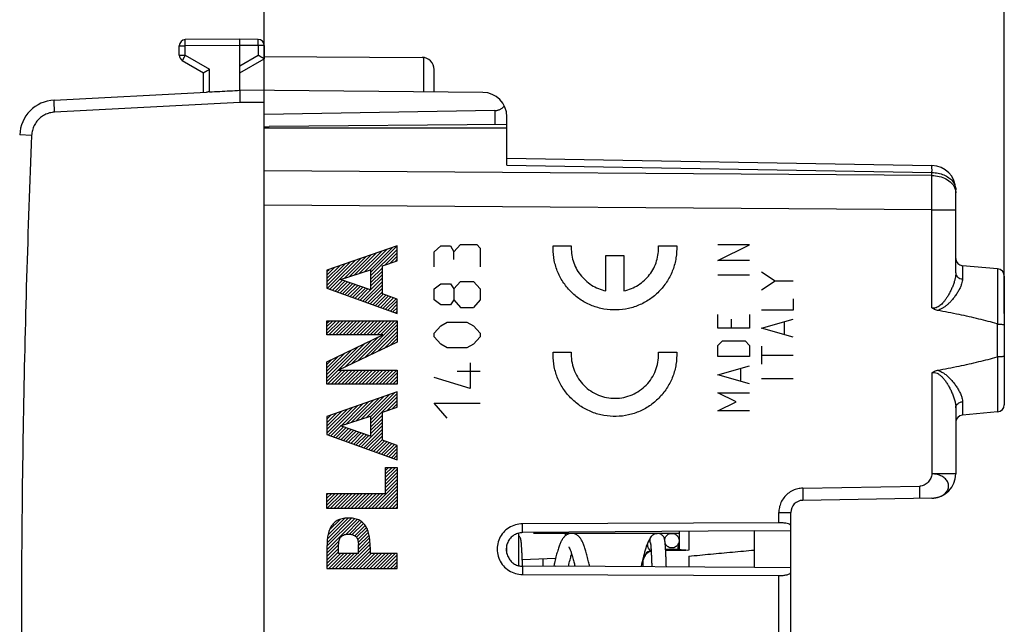
# Model space of a CAD drawing. Extents: x -92 to 19, y -27 to 54.
# Drawn here: x -68 to -27, y -2 to 23 of the extents above; entities that cross this region are included whole.
import ezdxf

# ---------------------------------------------------------------- set-up
doc = ezdxf.new("R2010")
doc.units = 0
doc.header["$LTSCALE"] = 16.335
doc.layers.get('0').update_dxf_attribs({"linetype": 'CONTINUOUS'})
doc.styles.get("Standard").update_dxf_attribs({"font": 'txt', "width": 0.8})
doc.dimstyles.new('DIMSTYLE_1', dxfattribs={"dimtxt": 3, "dimasz": 3, "dimexe": 0.18, "dimexo": 0.0625, "dimgap": 0.09, "dimtad": 1, "dimtxsty": 'STANDARD', "dimcen": 0.09, "dimazin": 3, "dimtfac": 1, "dimtofl": 0, "dimtmove": 0, "dimatfit": 3, "dimtolj": 1})

# ---------------------------------------------------------------- blocks, each defined once
blk = doc.blocks.new('*D2')
at = {"color": 7, "linetype": 'CONTINUOUS'}
for p, q in [((-57.838, 19.592), (-57.838, 31.201)), ((-27.338, 10.404), (-27.338, 31.201)), ((-57.838, 29.701), (-42.588, 29.701)), ((-27.338, 29.701), (-42.588, 29.701))]:
    blk.add_line(p, q, dxfattribs=at)
for points in [[(-54.838, 30.651), (-57.838, 29.701), (-54.838, 28.751)], [(-30.338, 28.751), (-27.338, 29.701), (-30.338, 30.651)]]:
    blk.add_solid(points, dxfattribs=at)
at = {"color": 7, "linetype": 'CONTINUOUS', "width": 0.696429}
blk.add_text('30,5', height=3, dxfattribs=at).set_placement((-45.781, 30.451))
blk = doc.blocks.new('*D3')
at = {"color": 7, "linetype": 'CONTINUOUS'}
for p, q in [((-68.738, 3.601), (-68.738, 41.201)), ((-27.338, 10.436), (-27.338, 41.201)), ((-68.738, 39.701), (-48.038, 39.701)), ((-27.338, 39.701), (-48.038, 39.701))]:
    blk.add_line(p, q, dxfattribs=at)
for points in [[(-65.738, 40.651), (-68.738, 39.701), (-65.738, 38.751)], [(-30.338, 38.751), (-27.338, 39.701), (-30.338, 40.651)]]:
    blk.add_solid(points, dxfattribs=at)
at = {"color": 7, "linetype": 'CONTINUOUS', "width": 0.678571}
blk.add_text('41,4', height=3, dxfattribs=at).set_placement((-54.545, 40.451))
blk = doc.blocks.new('*D4')
at = {"color": 7, "linetype": 'CONTINUOUS'}
for p, q in [((-92.338, 2.827), (-92.338, 51.201)), ((-27.338, 11.626), (-27.338, 51.201)), ((-92.338, 49.701), (-59.838, 49.701)), ((-27.338, 49.701), (-59.838, 49.701))]:
    blk.add_line(p, q, dxfattribs=at)
for points in [[(-89.338, 50.651), (-92.338, 49.701), (-89.338, 48.751)], [(-30.338, 48.751), (-27.338, 49.701), (-30.338, 50.651)]]:
    blk.add_solid(points, dxfattribs=at)
at = {"color": 7, "linetype": 'CONTINUOUS', "width": 0.75}
blk.add_text('65', height=3, dxfattribs=at).set_placement((-62.6, 50.451))

msp = doc.modelspace()

# ---------------------------------------------------------------- linework, layer by layer
at = {"color": 7, "linetype": 'CONTINUOUS'}
for p, q in [((-58.838, 21.701), (-61.089, 21.688)), ((-58.086, 21.697), (-58.838, 21.701)), ((-61.338, 21.045), (-61.338, 21.438)), ((-58.838, 19.601), (-58.838, 21.451)), ((-57.838, 21.447), (-57.838, 20.901)), ((-61.213, 20.829), (-60.338, 20.324)), ((-58.838, 20.324), (-57.838, 20.901)), ((-57.838, 20.995), (-51.335, 20.957)), ((-60.338, 19.522), (-60.338, 20.324)), ((-50.838, 19.531), (-50.838, 20.457)), ((-66.495, 19.2), (-60.213, 19.529)), ((-48.829, 19.514), (-58.838, 19.601)), ((-57.838, -25.19), (-57.838, 19.592)), ((-48.329, 18.767), (-57.838, 18.601)), ((-47.838, 16.519), (-47.838, 18.514)), ((-57.838, 18.101), (-57.638, 18.112)), ((-57.838, 18.051), (-47.838, 18.051)), ((-47.838, 18.197), (-57.638, 18.112)), ((-47.838, 16.812), (-30.32, 16.506)), ((-29.338, 12.077), (-29.338, 15.506)), ((-53.7, 12.129), (-52.773, 13.055)), ((-53.492, 12.196), (-52.557, 13.131)), ((-53.451, 12.095), (-52.354, 13.192)), ((-53.451, 11.954), (-52.354, 13.05)), ((-55.231, 11.446), (-54.074, 12.603)), ((-55.127, 11.408), (-53.857, 12.678)), ((-54.534, 11.861), (-53.641, 12.754)), ((-54.325, 11.928), (-53.424, 12.829)), ((-54.117, 11.995), (-53.207, 12.905)), ((-53.908, 12.062), (-52.99, 12.98)), ((-52.861, 12.402), (-52.354, 12.909)), ((-52.646, 12.475), (-52.354, 12.767)), ((-52.432, 12.548), (-52.354, 12.626)), ((-55.253, 11.565), (-54.291, 12.528)), ((-55.253, 11.707), (-54.508, 12.452)), ((-55.253, 11.848), (-54.725, 12.377)), ((-55.253, 11.989), (-54.941, 12.301)), ((-55.253, 12.131), (-55.158, 12.226)), ((-53.451, 11.812), (-52.969, 12.294)), ((-27.612, 12.25), (-29.064, 12.377)), ((-55.024, 11.371), (-54.616, 11.779)), ((-53.451, 11.671), (-52.969, 12.153)), ((-53.451, 11.53), (-52.969, 12.011)), ((-53.451, 11.388), (-52.969, 11.87)), ((-27.338, 11.951), (-27.338, 6.651)), ((-54.92, 11.333), (-54.51, 11.743)), ((-54.816, 11.296), (-54.405, 11.706)), ((-54.712, 11.258), (-54.3, 11.67)), ((-54.608, 11.221), (-54.195, 11.634)), ((-54.504, 11.183), (-54.09, 11.598)), ((-54.4, 11.145), (-53.984, 11.561)), ((-54.297, 11.108), (-53.879, 11.525)), ((-54.193, 11.07), (-53.774, 11.489)), ((-54.089, 11.033), (-53.669, 11.453)), ((-53.985, 10.995), (-53.564, 11.417)), ((-53.881, 10.958), (-53.458, 11.38)), ((-53.777, 10.92), (-52.969, 11.729)), ((-53.673, 10.883), (-52.969, 11.587)), ((-53.57, 10.845), (-52.969, 11.446)), ((-53.466, 10.807), (-52.969, 11.304)), ((-53.362, 10.77), (-52.929, 11.203)), ((-53.258, 10.732), (-52.824, 11.166)), ((-53.154, 10.695), (-52.72, 11.129)), ((-53.05, 10.657), (-52.615, 11.092)), ((-52.946, 10.62), (-52.511, 11.055)), ((-52.843, 10.582), (-52.406, 11.018)), ((-52.739, 10.544), (-52.354, 10.929)), ((-52.635, 10.507), (-52.354, 10.787)), ((-52.531, 10.469), (-52.354, 10.646)), ((-52.427, 10.432), (-52.354, 10.505)), ((-55.253, 10.01), (-55.151, 10.112)), ((-55.253, 9.868), (-55.009, 10.112)), ((-55.253, 9.727), (-54.868, 10.112)), ((-55.253, 9.585), (-54.727, 10.112)), ((-55.168, 9.53), (-54.585, 10.112)), ((-55.026, 9.53), (-54.444, 10.112)), ((-54.885, 9.53), (-54.302, 10.112)), ((-54.743, 9.53), (-54.161, 10.112)), ((-54.602, 9.53), (-54.019, 10.112)), ((-54.46, 9.53), (-53.878, 10.112)), ((-54.319, 9.53), (-53.737, 10.112)), ((-54.178, 9.53), (-53.595, 10.112)), ((-54.036, 9.53), (-53.454, 10.112)), ((-53.977, 8.458), (-52.354, 10.08)), ((-53.895, 9.53), (-53.312, 10.112)), ((-53.753, 9.53), (-53.171, 10.112)), ((-53.707, 8.586), (-52.354, 9.939)), ((-53.612, 9.53), (-53.029, 10.112)), ((-53.47, 9.53), (-52.888, 10.112)), ((-53.438, 8.714), (-52.354, 9.797)), ((-53.329, 9.53), (-52.747, 10.112)), ((-53.188, 9.53), (-52.605, 10.112)), ((-53.046, 9.53), (-52.464, 10.112)), ((-54.246, 8.33), (-53.131, 9.445)), ((-53.169, 8.842), (-52.354, 9.656)), ((-52.899, 8.97), (-52.354, 9.515)), ((-52.63, 9.098), (-52.354, 9.373)), ((-55.253, 7.605), (-53.679, 9.18)), ((-55.253, 7.747), (-53.954, 9.047)), ((-54.516, 8.202), (-53.405, 9.312)), ((-52.36, 9.226), (-52.354, 9.232)), ((-55.253, 7.888), (-54.228, 8.914)), ((-55.253, 8.03), (-54.502, 8.781)), ((-55.253, 8.171), (-54.776, 8.648)), ((-55.253, 8.313), (-55.051, 8.515)), ((-55.224, 7.493), (-54.642, 8.076)), ((-55.083, 7.493), (-54.5, 8.076)), ((-54.941, 7.493), (-54.359, 8.076)), ((-54.8, 7.493), (-54.217, 8.076)), ((-54.658, 7.493), (-54.076, 8.076)), ((-54.517, 7.493), (-53.935, 8.076)), ((-54.376, 7.493), (-53.793, 8.076)), ((-54.234, 7.493), (-53.652, 8.076)), ((-54.093, 7.493), (-53.51, 8.076)), ((-53.951, 7.493), (-53.369, 8.076)), ((-53.81, 7.493), (-53.227, 8.076)), ((-53.668, 7.493), (-53.086, 8.076)), ((-53.527, 7.493), (-52.945, 8.076)), ((-53.386, 7.493), (-52.803, 8.076)), ((-53.244, 7.493), (-52.662, 8.076)), ((-53.103, 7.493), (-52.52, 8.076)), ((-52.961, 7.493), (-52.379, 8.076)), ((-52.82, 7.493), (-52.354, 7.959)), ((-52.678, 7.493), (-52.354, 7.818)), ((-52.537, 7.493), (-52.354, 7.676)), ((-52.396, 7.493), (-52.354, 7.535)), ((-54.034, 5.996), (-53.121, 6.91)), ((-53.826, 6.063), (-52.904, 6.985)), ((-53.617, 6.13), (-52.687, 7.06)), ((-53.451, 6.156), (-52.47, 7.136)), ((-53.451, 6.014), (-52.354, 7.11)), ((-53.451, 5.873), (-52.354, 6.969)), ((-55.253, 5.484), (-54.205, 6.533)), ((-55.19, 5.406), (-53.988, 6.608)), ((-54.659, 5.795), (-53.771, 6.683)), ((-54.451, 5.862), (-53.555, 6.759)), ((-54.242, 5.929), (-53.338, 6.834)), ((-52.776, 6.406), (-52.354, 6.828)), ((-52.561, 6.479), (-52.354, 6.686)), ((-29.338, 6.525), (-29.338, 3.802)), ((-55.253, 5.626), (-54.422, 6.457)), ((-55.253, 5.767), (-54.639, 6.382)), ((-55.253, 5.908), (-54.855, 6.306)), ((-55.253, 6.05), (-55.072, 6.231)), ((-53.451, 5.731), (-52.969, 6.213)), ((-27.612, 6.352), (-29.064, 6.225)), ((-55.086, 5.368), (-54.679, 5.776)), ((-54.982, 5.331), (-54.574, 5.739)), ((-54.879, 5.293), (-54.469, 5.703)), ((-53.84, 4.918), (-52.969, 5.789)), ((-53.451, 5.59), (-52.969, 6.072)), ((-53.451, 5.449), (-52.969, 5.93)), ((-54.775, 5.256), (-54.364, 5.667)), ((-54.671, 5.218), (-54.258, 5.631)), ((-54.567, 5.181), (-54.153, 5.594)), ((-54.463, 5.143), (-54.048, 5.558)), ((-54.359, 5.106), (-53.943, 5.522)), ((-54.255, 5.068), (-53.838, 5.486)), ((-54.151, 5.03), (-53.732, 5.45)), ((-54.048, 4.993), (-53.627, 5.413)), ((-53.944, 4.955), (-53.522, 5.377)), ((-53.736, 4.88), (-52.969, 5.647)), ((-53.632, 4.843), (-52.969, 5.506)), ((-53.528, 4.805), (-52.969, 5.365)), ((-53.424, 4.768), (-52.969, 5.223)), ((-53.321, 4.73), (-52.887, 5.163)), ((-53.217, 4.692), (-52.783, 5.126)), ((-53.113, 4.655), (-52.678, 5.089)), ((-53.009, 4.617), (-52.574, 5.052)), ((-52.905, 4.58), (-52.469, 5.016)), ((-52.801, 4.542), (-52.365, 4.979)), ((-52.697, 4.505), (-52.354, 4.848)), ((-52.594, 4.467), (-52.354, 4.706)), ((-52.49, 4.43), (-52.354, 4.565)), ((-52.836, 3.942), (-52.71, 4.068)), ((-52.836, 3.8), (-52.569, 4.068)), ((-52.836, 3.659), (-52.427, 4.068)), ((-52.386, 4.392), (-52.354, 4.423)), ((-52.836, 3.517), (-52.354, 3.999)), ((-52.836, 3.376), (-52.354, 3.858)), ((-52.836, 3.235), (-52.354, 3.716)), ((-53.416, 2.372), (-52.354, 3.433)), ((-53.274, 2.372), (-52.354, 3.292)), ((-52.836, 3.093), (-52.354, 3.575)), ((-55.253, 2.939), (-55.197, 2.995)), ((-55.253, 2.797), (-55.056, 2.995)), ((-55.253, 2.656), (-54.914, 2.995)), ((-55.253, 2.514), (-54.773, 2.995)), ((-55.253, 2.373), (-54.631, 2.995)), ((-55.113, 2.372), (-54.49, 2.995)), ((-54.971, 2.372), (-54.349, 2.995)), ((-54.83, 2.372), (-54.207, 2.995)), ((-54.688, 2.372), (-54.066, 2.995)), ((-54.547, 2.372), (-53.924, 2.995)), ((-54.406, 2.372), (-53.783, 2.995)), ((-54.264, 2.372), (-53.642, 2.995)), ((-54.123, 2.372), (-53.5, 2.995)), ((-53.981, 2.372), (-53.359, 2.995)), ((-53.84, 2.372), (-53.217, 2.995)), ((-53.698, 2.372), (-53.076, 2.995)), ((-53.557, 2.372), (-52.934, 2.995)), ((-53.133, 2.372), (-52.354, 3.151)), ((-52.991, 2.372), (-52.354, 3.009)), ((-52.85, 2.372), (-52.354, 2.868)), ((-52.709, 2.372), (-52.354, 2.726)), ((-52.567, 2.372), (-52.354, 2.585)), ((-52.426, 2.372), (-52.354, 2.444)), ((-30.32, 2.803), (-35.647, 2.71)), ((-36.138, -7.808), (-36.138, 2.21)), ((-55.253, 0.676), (-54.007, 1.922)), ((-55.252, 0.818), (-54.116, 1.955)), ((-55.247, 0.965), (-54.239, 1.973)), ((-55.233, 1.121), (-54.372, 1.982)), ((-55.206, 1.289), (-54.526, 1.969)), ((-55.144, 1.492), (-54.713, 1.923)), ((-54.478, 1.31), (-53.909, 1.879)), ((-54.329, 1.317), (-53.824, 1.823)), ((-54.207, 1.298), (-53.746, 1.759)), ((-54.11, 1.254), (-53.684, 1.68)), ((-36.629, 1.79), (-47.193, 1.747)), ((-54.035, 1.188), (-53.625, 1.597)), ((-53.986, 1.095), (-53.583, 1.498)), ((-53.963, 0.977), (-53.544, 1.396)), ((-53.953, 0.845), (-53.517, 1.281)), ((-37.638, 1.449), (-47.19, 1.38)), ((-45.438, 1.393), (-45.438, 1.243)), ((-41.639, 1.351), (-41.637, 1.351)), ((-41.039, 1.351), (-41.038, 1.351)), ((-40.738, 1.426), (-40.738, 0.682)), ((-36.138, 1.451), (-37.638, 1.438)), ((-37.638, -0.046), (-37.638, 1.449)), ((-55.253, 0.534), (-54.751, 1.037)), ((-55.253, 0.393), (-54.772, 0.875)), ((-54.472, -0.098), (-53.475, 0.899)), ((-53.953, 0.704), (-53.495, 1.161)), ((-53.953, 0.562), (-53.482, 1.033)), ((-47.838, 0.515), (-47.838, 0.886)), ((-42.01, 1.001), (-42.01, 1.001)), ((-55.253, 0.252), (-54.772, 0.733)), ((-55.253, 0.11), (-54.772, 0.592)), ((-55.253, -0.031), (-54.698, 0.524)), ((-55.179, -0.098), (-54.556, 0.524)), ((-55.037, -0.098), (-54.415, 0.524)), ((-54.896, -0.098), (-54.273, 0.524)), ((-54.755, -0.098), (-54.132, 0.524)), ((-54.613, -0.098), (-53.991, 0.524)), ((-54.33, -0.098), (-53.471, 0.761)), ((-54.189, -0.098), (-53.471, 0.62)), ((-54.047, -0.098), (-53.425, 0.524)), ((-53.906, -0.098), (-53.283, 0.524)), ((-53.765, -0.098), (-53.142, 0.524)), ((-53.623, -0.098), (-53.001, 0.524)), ((-53.482, -0.098), (-52.859, 0.524)), ((-53.34, -0.098), (-52.718, 0.524)), ((-53.199, -0.098), (-52.576, 0.524)), ((-53.058, -0.098), (-52.435, 0.524)), ((-52.916, -0.098), (-52.354, 0.464)), ((-40.738, 0.683), (-41.295, 0.68)), ((-41.037, 0.751), (-41.038, 0.751)), ((-40.338, 0.415), (-40.338, -0.027)), ((-52.775, -0.098), (-52.354, 0.322)), ((-52.633, -0.098), (-52.354, 0.181)), ((-52.492, -0.098), (-52.354, 0.039)), ((-47.202, 0.279), (-45.829, 0.327)), ((-46.338, -0.013), (-46.338, 0.309)), ((-45.838, 0.012), (-37.638, -0.046)), ((-45.838, -0.017), (-45.838, 0.012)), ((-42.238, 0.139), (-42.238, -0.013)), ((-47.193, -0.345), (-36.629, -0.388)), ((-45.838, -0.017), (-47.19, -0.006)), ((-37.638, -0.036), (-36.138, -0.049))]:
    msp.add_line(p, q, dxfattribs=at)
at = {"color": 9, "linetype": 'CONTINUOUS'}
for p, q in [((-61.338, 21.438), (-61.089, 21.438)), ((-58.838, 21.451), (-61.089, 21.438)), ((-61.089, 21.045), (-61.089, 21.438)), ((-58.086, 21.447), (-58.838, 21.451)), ((-58.086, 21.447), (-58.086, 21.045)), ((-57.838, 21.447), (-58.086, 21.447)), ((-61.338, 21.045), (-61.089, 21.045)), ((-61.089, 21.045), (-60.089, 20.468)), ((-58.838, 20.612), (-58.086, 21.045)), ((-51.263, 19.535), (-51.263, 20.952)), ((-60.089, 19.534), (-60.089, 20.468)), ((-58.836, 19.101), (-66.477, 18.7)), ((-57.838, 19.092), (-58.836, 19.101)), ((-48.329, 18.767), (-48.329, 18.193)), ((-67.424, 17.743), (-67.915, 17.764)), ((-30.32, 16.088), (-57.838, 16.287)), ((-47.838, 16.519), (-30.32, 16.213)), ((-30.32, 16.088), (-30.32, 16.213)), ((-30.32, 14.674), (-57.838, 14.873)), ((-30.32, 14.674), (-29.338, 14.674)), ((-30.32, 10.639), (-30.32, 14.674)), ((-52.354, 13.201), (-55.253, 12.193)), ((-52.354, 12.575), (-52.354, 13.201)), ((-50.838, 12.941), (-50.566, 13.194)), ((-50.566, 13.194), (-50.159, 13.194)), ((-50.159, 13.194), (-50.024, 12.941)), ((-50.024, 12.941), (-49.752, 13.245)), ((-49.752, 13.245), (-49.074, 13.245)), ((-49.074, 13.245), (-48.938, 13.093)), ((-48.938, 13.093), (-48.938, 12.333)), ((-45.934, 13.201), (-45.183, 13.201)), ((-41.589, 13.201), (-40.838, 13.201)), ((-39.138, 12.592), (-37.838, 13.242)), ((-37.838, 13.242), (-39.138, 13.242)), ((-50.838, 12.333), (-50.838, 12.941)), ((-50.024, 12.637), (-50.024, 12.941)), ((-43.761, 11.341), (-43.761, 12.801)), ((-43.761, 12.801), (-43.011, 12.801)), ((-43.011, 12.801), (-43.011, 11.341)), ((-37.838, 12.592), (-39.138, 12.592)), ((-55.253, 12.193), (-55.253, 11.454)), ((-54.699, 11.808), (-53.451, 12.209)), ((-53.451, 12.209), (-53.451, 11.378)), ((-52.969, 12.366), (-52.354, 12.575)), ((-52.969, 11.217), (-52.969, 12.366)), ((-29.064, 12.377), (-29.064, 11.831)), ((-27.612, 12.25), (-27.612, 9.972)), ((-53.451, 11.378), (-54.699, 11.808)), ((-39.138, 12.003), (-37.838, 12.003)), ((-37.338, 12.124), (-36.781, 11.752)), ((-55.253, 11.454), (-52.354, 10.406)), ((-50.838, 11.421), (-50.566, 11.624)), ((-50.838, 10.965), (-50.838, 11.421)), ((-50.566, 11.624), (-50.159, 11.624)), ((-50.159, 11.624), (-50.024, 11.421)), ((-50.024, 11.421), (-49.752, 11.725)), ((-50.024, 11.421), (-50.024, 10.965)), ((-49.752, 11.725), (-49.209, 11.725)), ((-49.209, 11.725), (-48.938, 11.421)), ((-48.938, 11.421), (-48.938, 10.965)), ((-37.338, 11.381), (-36.781, 11.752)), ((-36.781, 11.752), (-36.038, 11.752)), ((-52.354, 11), (-52.969, 11.217)), ((-52.354, 10.406), (-52.354, 11)), ((-50.566, 10.762), (-50.838, 10.965)), ((-50.024, 10.965), (-50.159, 10.762)), ((-50.024, 10.965), (-49.752, 10.661)), ((-48.938, 10.965), (-49.209, 10.661)), ((-36.038, 11.01), (-36.038, 10.545)), ((-50.159, 10.762), (-50.566, 10.762)), ((-49.752, 10.661), (-49.209, 10.661)), ((-39.138, 9.806), (-39.138, 10.363)), ((-38.581, 9.806), (-38.581, 10.177)), ((-37.838, 10.363), (-37.838, 9.806)), ((-36.038, 10.545), (-37.338, 10.545)), ((-37.338, 9.802), (-36.038, 10.174)), ((-55.253, 9.53), (-55.253, 10.112)), ((-55.253, 10.112), (-52.354, 10.112)), ((-52.354, 10.112), (-52.354, 9.229)), ((-50.838, 9.597), (-50.566, 9.901)), ((-50.566, 9.901), (-50.295, 10.053)), ((-50.295, 10.053), (-49.481, 10.053)), ((-49.481, 10.053), (-49.209, 9.901)), ((-49.209, 9.901), (-48.938, 9.597)), ((-37.838, 9.806), (-39.138, 9.806)), ((-36.038, 9.431), (-37.338, 9.802)), ((-36.409, 10.05), (-36.409, 9.555)), ((-27.633, 9.975), (-27.633, 8.627)), ((-55.253, 8.417), (-52.956, 9.53)), ((-52.956, 9.53), (-55.253, 9.53)), ((-50.838, 9.445), (-50.838, 9.597)), ((-50.566, 9.141), (-50.838, 9.445)), ((-48.938, 9.445), (-49.209, 9.141)), ((-48.938, 9.597), (-48.938, 9.445)), ((-52.354, 9.229), (-54.781, 8.076)), ((-50.295, 8.989), (-50.566, 9.141)), ((-49.481, 8.989), (-50.295, 8.989)), ((-49.209, 9.141), (-49.481, 8.989)), ((-39.138, 9.094), (-38.952, 9.28)), ((-39.138, 8.63), (-39.138, 9.094)), ((-38.952, 9.28), (-38.024, 9.28)), ((-38.024, 9.28), (-37.838, 9.094)), ((-37.838, 9.094), (-37.838, 8.63)), ((-37.338, 9.06), (-37.338, 8.317)), ((-45.934, 8.816), (-45.183, 8.816)), ((-41.589, 8.816), (-40.838, 8.816)), ((-37.838, 8.63), (-39.138, 8.63)), ((-37.338, 8.688), (-36.038, 8.688)), ((-27.612, 8.63), (-27.612, 6.352)), ((-55.253, 7.493), (-55.253, 8.417)), ((-49.345, 8.381), (-49.345, 7.317)), ((-39.138, 7.887), (-37.838, 8.258)), ((-38.209, 8.134), (-38.209, 7.639)), ((-54.781, 8.076), (-52.354, 8.076)), ((-52.354, 8.076), (-52.354, 7.493)), ((-49.345, 7.317), (-50.838, 7.773)), ((-49.888, 8.026), (-48.938, 8.026)), ((-37.838, 7.515), (-39.138, 7.887)), ((-37.338, 7.729), (-36.038, 7.729)), ((-30.32, 7.963), (-30.32, 3.802)), ((-52.354, 7.493), (-55.253, 7.493)), ((-52.354, 7.176), (-55.253, 6.168)), ((-52.354, 6.549), (-52.354, 7.176)), ((-39.138, 7.144), (-37.838, 7.144)), ((-38.395, 6.772), (-39.138, 7.144)), ((-52.969, 6.341), (-52.354, 6.549)), ((-50.838, 6.709), (-48.938, 6.709)), ((-50.295, 6.101), (-50.838, 6.709)), ((-39.138, 6.401), (-38.395, 6.772)), ((-29.064, 6.771), (-29.064, 6.225)), ((-55.253, 6.168), (-55.253, 5.429)), ((-54.699, 5.783), (-53.451, 6.184)), ((-53.451, 6.184), (-53.451, 5.353)), ((-52.969, 5.192), (-52.969, 6.341)), ((-37.838, 6.401), (-39.138, 6.401)), ((-53.451, 5.353), (-54.699, 5.783)), ((-55.253, 5.429), (-52.354, 4.381)), ((-52.354, 4.975), (-52.969, 5.192)), ((-52.354, 4.381), (-52.354, 4.975)), ((-52.836, 2.995), (-52.836, 4.068)), ((-52.836, 4.068), (-52.354, 4.068)), ((-52.354, 4.068), (-52.354, 2.372)), ((-29.338, 3.802), (-30.32, 3.802)), ((-35.647, 3.21), (-30.82, 3.294)), ((-55.253, 2.372), (-55.253, 2.995)), ((-55.253, 2.995), (-52.836, 2.995)), ((-52.354, 2.372), (-55.253, 2.372)), ((-36.629, 2.21), (-36.138, 2.21)), ((-36.629, 1.79), (-36.629, 2.21)), ((-47.19, 1.38), (-47.193, 1.747)), ((-40.34, 1.429), (-40.34, 0.652)), ((-54.772, 0.524), (-54.772, 0.888)), ((-53.953, 0.524), (-53.953, 0.888)), ((-55.253, 0.789), (-55.253, -0.098)), ((-53.953, 0.524), (-54.772, 0.524)), ((-53.471, 0.789), (-53.471, 0.524)), ((-52.354, 0.524), (-53.471, 0.524)), ((-52.354, -0.098), (-52.354, 0.524)), ((-55.253, -0.098), (-52.354, -0.098)), ((-47.19, -0.006), (-47.193, -0.345)), ((-36.629, -5.21), (-36.629, -0.388))]:
    msp.add_line(p, q, dxfattribs=at)
at = {"color": 3, "linetype": 'CONTINUOUS'}
msp.add_line((-47.338, 0.012), (-47.338, 1.362), dxfattribs=at)
at = {"linetype": 'CONTINUOUS'}
for p, q in [((-41.639, 1.351), (-46.738, 1.351)), ((-40.738, 1.351), (-41.637, 1.351))]:
    msp.add_line(p, q, dxfattribs=at)
at = {"color": 7, "linetype": 'CONTINUOUS'}
for centre, radius, start, end in [((-61.088, 21.438), 0.25, 90.3333, 180), ((-58.088, 21.447), 0.25, 0, 89.6667), ((-61.088, 21.045), 0.25, 180, 240), ((-51.338, 20.457), 0.5, 0, 89.6667), ((-48.838, 18.514), 1, 0, 89.5), ((-66.416, 17.702), 1.5, 93, 177.6431), ((-30.338, 15.506), 1, 0, 89), ((-29.038, 12.676), 0.3, 180.0003, 265), ((-27.638, 11.951), 0.3, 0, 85), ((-27.638, 6.651), 0.3, 275, 360), ((-29.038, 5.926), 0.3, 95, 179.9997), ((-30.338, 3.802), 1, 271, 360), ((-35.638, 2.21), 0.5, 91, 180), ((-41.738, 0.177), 0.5, 108.2288, 174.0222)]:
    msp.add_arc(centre, radius, start, end, dxfattribs=at)
at = {"color": 9, "linetype": 'CONTINUOUS'}
for points, knots in [([(-61.089, 21.438), (-61.089, 21.451), (-61.089, 21.477), (-61.09, 21.515), (-61.09, 21.551), (-61.09, 21.584), (-61.09, 21.613), (-61.09, 21.639), (-61.089, 21.658), (-61.09, 21.675), (-61.088, 21.681), (-61.09, 21.688), (-61.089, 21.688)], [0, 0, 0, 0, 0.156427, 0.309001, 0.453967, 0.587754, 0.70707, 0.808976, 0.890964, 0.951016, 0.987656, 1, 1, 1, 1]), ([(-58.086, 21.447), (-58.086, 21.46), (-58.086, 21.485), (-58.086, 21.523), (-58.086, 21.559), (-58.086, 21.592), (-58.086, 21.622), (-58.086, 21.647), (-58.086, 21.667), (-58.085, 21.683), (-58.087, 21.69), (-58.085, 21.697), (-58.086, 21.697)], [0, 0, 0, 0, 0.156154, 0.308757, 0.453756, 0.587588, 0.706947, 0.808893, 0.890916, 0.950994, 0.98765, 1, 1, 1, 1]), ([(-61.089, 21.045), (-61.096, 21.034), (-61.109, 21.012), (-61.127, 20.979), (-61.145, 20.948), (-61.162, 20.919), (-61.176, 20.894), (-61.189, 20.872), (-61.198, 20.854), (-61.207, 20.841), (-61.209, 20.834), (-61.214, 20.829), (-61.213, 20.829)], [0, 0, 0, 0, 0.156435, 0.309091, 0.454093, 0.587892, 0.707195, 0.809074, 0.891031, 0.951053, 0.987671, 1, 1, 1, 1]), ([(-66.477, 18.7), (-66.478, 18.724), (-66.481, 18.771), (-66.484, 18.84), (-66.487, 18.906), (-66.49, 18.968), (-66.492, 19.025), (-66.494, 19.075), (-66.495, 19.118), (-66.495, 19.151), (-66.497, 19.178), (-66.494, 19.189), (-66.496, 19.2), (-66.495, 19.2)], [0, 0, 0, 0, 0.142276, 0.281642, 0.415264, 0.540426, 0.654586, 0.755423, 0.84089, 0.909252, 0.95913, 0.989532, 1, 1, 1, 1]), ([(-66.477, 18.7), (-66.512, 18.699), (-66.582, 18.691), (-66.686, 18.669), (-66.786, 18.636), (-66.882, 18.593), (-66.974, 18.54), (-67.059, 18.477), (-67.137, 18.406), (-67.207, 18.327), (-67.269, 18.241), (-67.321, 18.149), (-67.363, 18.053), (-67.395, 17.952), (-67.416, 17.848), (-67.423, 17.778), (-67.424, 17.743)], [0, 0, 0, 0, 0.071396, 0.142829, 0.214266, 0.285701, 0.357136, 0.428571, 0.500006, 0.57144, 0.642875, 0.714307, 0.785739, 0.857171, 0.928599, 1, 1, 1, 1]), ([(-67.424, 17.743), (-67.504, 15.788), (-67.642, 11.876), (-67.78, 6.007), (-67.849, 0.136), (-67.849, -5.734), (-67.78, -11.605), (-67.642, -17.474), (-67.504, -21.386), (-67.424, -23.341)], [0, 0, 0, 0, 0.142857, 0.285714, 0.428571, 0.571429, 0.714286, 0.857143, 1, 1, 1, 1]), ([(-30.32, 16.213), (-30.32, 16.266), (-30.31, 16.363), (-30.333, 16.435), (-30.309, 16.506), (-30.32, 16.506)], [0, 0, 0, 0, 0.542474, 0.883519, 1, 1, 1, 1]), ([(-30.32, 16.213), (-30.235, 16.212), (-30.066, 16.195), (-29.829, 16.124), (-29.624, 16.013), (-29.465, 15.867), (-29.362, 15.695), (-29.338, 15.568), (-29.338, 15.506)], [0, 0, 0, 0, 0.1932, 0.379815, 0.554699, 0.715149, 0.862037, 1, 1, 1, 1]), ([(-30.32, 14.674), (-30.32, 14.804), (-30.319, 15.059), (-30.319, 15.429), (-30.319, 15.771), (-30.32, 15.987), (-30.32, 16.088)], [0, 0, 0, 0, 0.275906, 0.541189, 0.785679, 1, 1, 1, 1]), ([(-30.32, 16.088), (-30.218, 16.087), (-30.018, 16.062), (-29.744, 15.963), (-29.522, 15.809), (-29.389, 15.63), (-29.351, 15.503), (-29.343, 15.454)], [0, 0, 0, 0, 0.244779, 0.477685, 0.690632, 0.881804, 1, 1, 1, 1]), ([(-29.338, 12.077), (-29.338, 12.043), (-29.342, 11.969), (-29.362, 11.849), (-29.398, 11.714), (-29.448, 11.569), (-29.51, 11.421), (-29.58, 11.277), (-29.654, 11.144), (-29.729, 11.026), (-29.803, 10.924), (-29.876, 10.836), (-29.949, 10.763), (-30.024, 10.703), (-30.1, 10.66), (-30.176, 10.634), (-30.251, 10.627), (-30.298, 10.634), (-30.32, 10.639)], [0, 0, 0, 0, 0.053267, 0.118194, 0.193188, 0.275693, 0.362164, 0.448401, 0.530023, 0.60432, 0.670944, 0.730815, 0.785454, 0.836043, 0.882269, 0.924448, 0.963607, 1, 1, 1, 1]), ([(-29.064, 11.831), (-29.064, 11.8), (-29.07, 11.729), (-29.098, 11.616), (-29.147, 11.489), (-29.215, 11.354), (-29.299, 11.216), (-29.393, 11.084), (-29.493, 10.962), (-29.593, 10.855), (-29.691, 10.762), (-29.788, 10.684), (-29.887, 10.619), (-29.987, 10.568), (-30.057, 10.543), (-30.091, 10.535)], [0, 0, 0, 0, 0.054383, 0.121647, 0.200849, 0.28968, 0.384359, 0.480085, 0.57176, 0.656396, 0.733845, 0.805372, 0.87303, 0.938201, 1, 1, 1, 1]), ([(-29.338, 12.077), (-29.338, 12.046), (-29.323, 11.983), (-29.261, 11.904), (-29.171, 11.849), (-29.1, 11.834), (-29.064, 11.831)], [0, 0, 0, 0, 0.228225, 0.469245, 0.727981, 1, 1, 1, 1]), ([(-30.32, 7.963), (-30.288, 7.971), (-30.216, 7.977), (-30.105, 7.948), (-29.999, 7.883), (-29.901, 7.794), (-29.809, 7.687), (-29.722, 7.567), (-29.641, 7.436), (-29.564, 7.294), (-29.491, 7.141), (-29.427, 6.98), (-29.377, 6.818), (-29.346, 6.666), (-29.338, 6.57), (-29.338, 6.525)], [0, 0, 0, 0, 0.053426, 0.113055, 0.178924, 0.249394, 0.324004, 0.402773, 0.484576, 0.569556, 0.659769, 0.754033, 0.846249, 0.929647, 1, 1, 1, 1]), ([(-30.092, 8.067), (-30.043, 8.055), (-29.946, 8.019), (-29.814, 7.938), (-29.691, 7.841), (-29.576, 7.731), (-29.468, 7.611), (-29.365, 7.481), (-29.27, 7.341), (-29.184, 7.193), (-29.117, 7.043), (-29.075, 6.903), (-29.064, 6.812), (-29.064, 6.771)], [0, 0, 0, 0, 0.088021, 0.177103, 0.267115, 0.359062, 0.452406, 0.547055, 0.645497, 0.746551, 0.843413, 0.929067, 1, 1, 1, 1]), ([(-29.338, 6.525), (-29.338, 6.556), (-29.323, 6.62), (-29.261, 6.698), (-29.171, 6.753), (-29.1, 6.769), (-29.064, 6.771)], [0, 0, 0, 0, 0.22823, 0.469252, 0.727985, 1, 1, 1, 1]), ([(-30.32, 3.802), (-30.321, 3.772), (-30.33, 3.709), (-30.363, 3.619), (-30.414, 3.534), (-30.478, 3.457), (-30.554, 3.391), (-30.638, 3.339), (-30.727, 3.304), (-30.789, 3.294), (-30.82, 3.294)], [0, 0, 0, 0, 0.119229, 0.242889, 0.370618, 0.500619, 0.630481, 0.757834, 0.881034, 1, 1, 1, 1]), ([(-30.095, 2.833), (-30.032, 2.849), (-29.912, 2.894), (-29.761, 2.999), (-29.664, 3.142), (-29.617, 3.3), (-29.655, 3.464), (-29.761, 3.602), (-29.914, 3.715), (-30.108, 3.783), (-30.248, 3.802), (-30.32, 3.802)], [0, 0, 0, 0, 0.11878, 0.231564, 0.331782, 0.429852, 0.525102, 0.627842, 0.742633, 0.868104, 1, 1, 1, 1]), ([(-30.82, 2.794), (-30.82, 2.794), (-30.82, 2.795), (-30.819, 2.797), (-30.819, 2.8), (-30.819, 2.804), (-30.818, 2.809), (-30.818, 2.819), (-30.817, 2.833), (-30.817, 2.854), (-30.817, 2.88), (-30.817, 2.909), (-30.817, 2.941), (-30.817, 2.978), (-30.817, 3.032), (-30.817, 3.105), (-30.819, 3.198), (-30.82, 3.261), (-30.82, 3.294)], [0, 0, 0, 0, 0.001479, 0.005188, 0.01125, 0.019675, 0.030456, 0.043565, 0.076637, 0.118595, 0.169027, 0.227462, 0.293327, 0.366, 0.444773, 0.61755, 0.805025, 1, 1, 1, 1]), ([(-35.647, 3.21), (-35.713, 3.208), (-35.854, 3.192), (-36.062, 3.121), (-36.26, 2.997), (-36.427, 2.828), (-36.547, 2.628), (-36.615, 2.418), (-36.629, 2.277), (-36.629, 2.21)], [0, 0, 0, 0, 0.128816, 0.271741, 0.422809, 0.576308, 0.727212, 0.870327, 1, 1, 1, 1]), ([(-35.647, 3.21), (-35.646, 3.158), (-35.643, 3.059), (-35.645, 2.928), (-35.637, 2.812), (-35.653, 2.761), (-35.638, 2.71), (-35.647, 2.71)], [0, 0, 0, 0, 0.308909, 0.587571, 0.808733, 0.950785, 1, 1, 1, 1]), ([(-30.123, 2.826), (-30.118, 2.827), (-30.108, 2.83), (-30.098, 2.832), (-30.095, 2.833)], [0, 0, 0, 0, 0.596716, 1, 1, 1, 1]), ([(-54.362, 1.983, 11.089), (-54.433, 1.983, 11.091), (-54.576, 1.973, 11.093), (-54.783, 1.913, 11.097), (-54.965, 1.795, 11.1), (-55.098, 1.623, 11.102), (-55.18, 1.424, 11.104), (-55.228, 1.215, 11.104), (-55.248, 1.003, 11.105), (-55.251, 0.86, 11.105), (-55.253, 0.789, 11.105)], [0, 0, 0, 0, 0.12484, 0.249866, 0.374886, 0.50003, 0.625055, 0.75012, 0.875035, 1, 1, 1, 1]), ([(-53.471, 0.789, 11.074), (-53.473, 0.86, 11.074), (-53.476, 1.003, 11.074), (-53.496, 1.215, 11.074), (-53.544, 1.424, 11.075), (-53.626, 1.623, 11.076), (-53.759, 1.795, 11.079), (-53.941, 1.913, 11.082), (-54.148, 1.973, 11.086), (-54.291, 1.983, 11.088), (-54.362, 1.983, 11.089)], [0, 0, 0, 0, 0.124965, 0.24988, 0.374945, 0.49997, 0.625114, 0.750134, 0.87516, 1, 1, 1, 1]), ([(-54.772, 0.888, 11.096), (-54.765, 0.944, 11.096), (-54.76, 1.03, 11.096), (-54.727, 1.14, 11.096), (-54.68, 1.213, 11.095), (-54.61, 1.265, 11.094), (-54.506, 1.312, 11.092), (-54.419, 1.32, 11.09), (-54.362, 1.32, 11.089)], [0, 0, 0, 0, 0.249899, 0.375416, 0.499953, 0.625471, 0.75092, 1, 1, 1, 1]), ([(-54.362, 1.32, 11.089), (-54.305, 1.32, 11.088), (-54.218, 1.312, 11.087), (-54.114, 1.265, 11.085), (-54.044, 1.213, 11.084), (-53.997, 1.14, 11.083), (-53.964, 1.03, 11.082), (-53.96, 0.944, 11.082), (-53.953, 0.888, 11.082)], [0, 0, 0, 0, 0.24908, 0.374529, 0.500047, 0.624584, 0.750101, 1, 1, 1, 1]), ([(-41.928, 0.973), (-41.934, 0.999), (-41.941, 1.051), (-41.931, 1.13), (-41.9, 1.203), (-41.852, 1.266), (-41.79, 1.314), (-41.724, 1.341), (-41.681, 1.348), (-41.664, 1.35)], [0, 0, 0, 0, 0.150006, 0.300011, 0.450017, 0.600009, 0.750046, 0.900084, 1, 1, 1, 1]), ([(-41.911, 0.646), (-41.925, 0.655), (-41.958, 0.682), (-42, 0.735), (-42.031, 0.805), (-42.041, 0.88), (-42.032, 0.947), (-42.017, 0.986), (-42.01, 1.001)], [0, 0, 0, 0, 0.125419, 0.315112, 0.50287, 0.689472, 0.876074, 1, 1, 1, 1])]:
    msp.add_open_spline(points, degree=3, knots=knots, dxfattribs=at)
at = {"color": 7, "linetype": 'CONTINUOUS'}
for points, knots in [([(-58.838, 21.451), (-58.838, 21.463), (-58.838, 21.486), (-58.838, 21.521), (-58.838, 21.554), (-58.838, 21.585), (-58.838, 21.614), (-58.838, 21.639), (-58.838, 21.66), (-58.838, 21.677), (-58.838, 21.689), (-58.838, 21.697), (-58.838, 21.7), (-58.838, 21.701)], [0, 0, 0, 0, 0.142315, 0.281733, 0.415416, 0.540642, 0.654863, 0.755752, 0.841256, 0.909634, 0.959494, 0.989822, 1, 1, 1, 1]), ([(-57.838, 20.901), (-57.839, 20.902), (-57.843, 20.904), (-57.851, 20.909), (-57.865, 20.917), (-57.884, 20.928), (-57.906, 20.941), (-57.932, 20.956), (-57.96, 20.972), (-57.99, 20.99), (-58.021, 21.008), (-58.054, 21.027), (-58.075, 21.039), (-58.086, 21.045)], [0, 0, 0, 0, 0.012376, 0.048066, 0.104713, 0.179755, 0.270533, 0.374381, 0.488667, 0.610822, 0.738351, 0.868846, 1, 1, 1, 1]), ([(-60.338, 20.324), (-60.337, 20.324), (-60.333, 20.327), (-60.324, 20.332), (-60.31, 20.34), (-60.292, 20.351), (-60.27, 20.364), (-60.244, 20.379), (-60.216, 20.395), (-60.186, 20.412), (-60.154, 20.431), (-60.122, 20.449), (-60.1, 20.462), (-60.089, 20.468)], [0, 0, 0, 0, 0.012376, 0.048066, 0.104713, 0.179755, 0.270533, 0.374381, 0.488667, 0.610822, 0.738351, 0.868846, 1, 1, 1, 1]), ([(-60.089, 19.534), (-60.1, 19.534), (-60.121, 19.533), (-60.153, 19.532), (-60.184, 19.53), (-60.204, 19.529), (-60.213, 19.529)], [0, 0, 0, 0, 0.261258, 0.51793, 0.765592, 1, 1, 1, 1]), ([(-60.089, 19.534), (-59.95, 19.542), (-59.672, 19.557), (-59.255, 19.579), (-58.977, 19.593), (-58.838, 19.601)], [0, 0, 0, 0, 0.332995, 0.666297, 1, 1, 1, 1]), ([(-58.838, 19.601), (-58.839, 19.599), (-58.839, 19.591), (-58.84, 19.577), (-58.84, 19.554), (-58.841, 19.524), (-58.841, 19.487), (-58.841, 19.443), (-58.84, 19.394), (-58.84, 19.34), (-58.839, 19.283), (-58.838, 19.223), (-58.837, 19.163), (-58.836, 19.122), (-58.836, 19.101)], [0, 0, 0, 0, 0.013078, 0.042701, 0.088234, 0.148554, 0.223218, 0.311554, 0.41134, 0.519931, 0.634753, 0.754071, 0.876413, 1, 1, 1, 1]), ([(-48.329, 18.767), (-48.312, 18.767), (-48.279, 18.77), (-48.229, 18.778), (-48.178, 18.792), (-48.128, 18.812), (-48.079, 18.838), (-48.031, 18.871), (-47.984, 18.912), (-47.956, 18.943), (-47.943, 18.96)], [0, 0, 0, 0, 0.112349, 0.226126, 0.34198, 0.46191, 0.586605, 0.717391, 0.855057, 1, 1, 1, 1]), ([(-30.091, 10.535), (-30.12, 10.54), (-30.176, 10.555), (-30.253, 10.59), (-30.299, 10.622), (-30.32, 10.639)], [0, 0, 0, 0, 0.342367, 0.67791, 1, 1, 1, 1]), ([(-27.633, 9.975), (-27.88, 10.052), (-28.402, 10.189), (-29.223, 10.37), (-29.795, 10.48), (-30.091, 10.535)], [0, 0, 0, 0, 0.308164, 0.641405, 1, 1, 1, 1]), ([(-27.612, 9.972), (-27.614, 9.972), (-27.619, 9.972), (-27.626, 9.973), (-27.63, 9.975), (-27.633, 9.975)], [0, 0, 0, 0, 0.325575, 0.658288, 1, 1, 1, 1]), ([(-27.612, 9.972), (-27.614, 9.972), (-27.619, 9.972), (-27.626, 9.973), (-27.63, 9.975), (-27.633, 9.975)], [0, 0, 0, 0, 0.325575, 0.658288, 1, 1, 1, 1]), ([(-27.612, 9.972), (-27.576, 9.972), (-27.512, 9.97), (-27.423, 9.963), (-27.375, 9.954), (-27.338, 9.945), (-27.338, 9.937)], [0, 0, 0, 0, 0.383204, 0.701476, 0.913707, 1, 1, 1, 1]), ([(-30.092, 8.067), (-29.795, 8.122), (-29.224, 8.232), (-28.402, 8.413), (-27.88, 8.55), (-27.633, 8.627)], [0, 0, 0, 0, 0.358598, 0.69184, 1, 1, 1, 1]), ([(-27.612, 8.63), (-27.614, 8.63), (-27.619, 8.63), (-27.626, 8.629), (-27.63, 8.628), (-27.633, 8.627)], [0, 0, 0, 0, 0.325575, 0.658288, 1, 1, 1, 1]), ([(-27.612, 8.63), (-27.614, 8.63), (-27.619, 8.63), (-27.626, 8.629), (-27.63, 8.628), (-27.633, 8.627)], [0, 0, 0, 0, 0.325575, 0.658288, 1, 1, 1, 1]), ([(-27.612, 8.63), (-27.576, 8.631), (-27.512, 8.633), (-27.423, 8.639), (-27.375, 8.648), (-27.338, 8.658), (-27.338, 8.666)], [0, 0, 0, 0, 0.383204, 0.701476, 0.913707, 1, 1, 1, 1]), ([(-30.32, 7.963), (-30.299, 7.98), (-30.253, 8.012), (-30.176, 8.047), (-30.12, 8.062), (-30.092, 8.067)], [0, 0, 0, 0, 0.323226, 0.658575, 1, 1, 1, 1]), ([(-47.193, 1.747), (-47.292, 1.747), (-47.49, 1.717), (-47.763, 1.592), (-47.991, 1.395), (-48.153, 1.142), (-48.239, 0.852), (-48.239, 0.55), (-48.153, 0.26), (-47.991, 0.007), (-47.763, -0.19), (-47.49, -0.315), (-47.292, -0.344), (-47.193, -0.345)], [0, 0, 0, 0, 0.090636, 0.181292, 0.272129, 0.363509, 0.453982, 0.546018, 0.636491, 0.727871, 0.818708, 0.909364, 1, 1, 1, 1]), ([(-36.138, 1.66), (-36.138, 1.676), (-36.169, 1.714), (-36.242, 1.743), (-36.35, 1.771), (-36.483, 1.786), (-36.579, 1.79), (-36.629, 1.79)], [0, 0, 0, 0, 0.090247, 0.241371, 0.454028, 0.716085, 1, 1, 1, 1]), ([(-47.19, 1.38), (-47.259, 1.38), (-47.396, 1.358), (-47.583, 1.264), (-47.733, 1.12), (-47.833, 0.937), (-47.874, 0.732), (-47.852, 0.525), (-47.796, 0.397), (-47.76, 0.339)], [0, 0, 0, 0, 0.143012, 0.285689, 0.428492, 0.571615, 0.714371, 0.85704, 1, 1, 1, 1]), ([(-47.194, 0.054), (-47.194, 0.064), (-47.196, 0.105), (-47.198, 0.175), (-47.202, 0.261), (-47.205, 0.342), (-47.208, 0.418), (-47.212, 0.49), (-47.215, 0.557), (-47.218, 0.62), (-47.221, 0.679), (-47.225, 0.733), (-47.228, 0.783), (-47.231, 0.829), (-47.234, 0.871), (-47.237, 0.91), (-47.24, 0.945), (-47.243, 0.977), (-47.247, 1.006), (-47.25, 1.033), (-47.254, 1.058), (-47.259, 1.083), (-47.265, 1.11), (-47.274, 1.141), (-47.29, 1.181), (-47.312, 1.218), (-47.33, 1.241), (-47.338, 1.249)], [0, 0, 0, 0, 0.025781, 0.100459, 0.171151, 0.237892, 0.300739, 0.359759, 0.415027, 0.466626, 0.514647, 0.559188, 0.600358, 0.638291, 0.673173, 0.70506, 0.734053, 0.760333, 0.784186, 0.806041, 0.826543, 0.846707, 0.868235, 0.893971, 0.927606, 0.97333, 1, 1, 1, 1]), ([(-45.166, 1.351), (-45.204, 1.351), (-45.29, 1.338), (-45.408, 1.277), (-45.506, 1.178), (-45.581, 1.062), (-45.645, 0.929), (-45.704, 0.772), (-45.762, 0.586), (-45.821, 0.368), (-45.864, 0.182), (-45.889, 0.068), (-45.895, 0.038)], [0, 0, 0, 0, 0.070565, 0.159876, 0.243965, 0.327542, 0.417459, 0.520578, 0.641367, 0.781863, 0.9423, 1, 1, 1, 1]), ([(-44.43, 0.002), (-44.442, 0.059), (-44.472, 0.196), (-44.52, 0.4), (-44.576, 0.607), (-44.632, 0.784), (-44.69, 0.934), (-44.752, 1.063), (-44.826, 1.176), (-44.921, 1.274), (-45.039, 1.337), (-45.127, 1.351), (-45.167, 1.351)], [0, 0, 0, 0, 0.106616, 0.255422, 0.385472, 0.497848, 0.594878, 0.680398, 0.759821, 0.840166, 0.927518, 1, 1, 1, 1]), ([(-41.639, 1.351), (-41.655, 1.351), (-41.696, 1.347), (-41.757, 1.329), (-41.812, 1.298), (-41.852, 1.264), (-41.878, 1.235), (-41.896, 1.211), (-41.909, 1.191), (-41.921, 1.172), (-41.932, 1.152), (-41.944, 1.131), (-41.956, 1.109), (-41.968, 1.084), (-41.982, 1.057), (-41.996, 1.029), (-42.006, 1.01), (-42.01, 1.001)], [0, 0, 0, 0, 0.091104, 0.22427, 0.345525, 0.441873, 0.51066, 0.561635, 0.604783, 0.64548, 0.686421, 0.729351, 0.775938, 0.827105, 0.883544, 0.945801, 1, 1, 1, 1]), ([(-41.265, -0.02), (-41.266, -0.001), (-41.267, 0.052), (-41.271, 0.137), (-41.274, 0.23), (-41.278, 0.318), (-41.281, 0.4), (-41.285, 0.475), (-41.288, 0.546), (-41.291, 0.611), (-41.295, 0.67), (-41.298, 0.725), (-41.301, 0.775), (-41.304, 0.82), (-41.307, 0.861), (-41.31, 0.898), (-41.313, 0.932), (-41.316, 0.963), (-41.319, 0.991), (-41.322, 1.017), (-41.325, 1.041), (-41.329, 1.064), (-41.333, 1.087), (-41.339, 1.112), (-41.348, 1.141), (-41.363, 1.179), (-41.39, 1.226), (-41.435, 1.277), (-41.498, 1.32), (-41.566, 1.345), (-41.613, 1.351), (-41.632, 1.351)], [0, 0, 0, 0, 0.038263, 0.10331, 0.164169, 0.220995, 0.273943, 0.323173, 0.368817, 0.410964, 0.449713, 0.485183, 0.517509, 0.546877, 0.573533, 0.597722, 0.619686, 0.63967, 0.657943, 0.674815, 0.690519, 0.705441, 0.72024, 0.736026, 0.754704, 0.779738, 0.815271, 0.859895, 0.909476, 0.962802, 1, 1, 1, 1]), ([(-41.335, 1.093), (-41.333, 1.105), (-41.326, 1.143), (-41.3, 1.203), (-41.252, 1.266), (-41.19, 1.314), (-41.117, 1.344), (-41.065, 1.351), (-41.039, 1.351)], [0, 0, 0, 0, 0.085789, 0.26906, 0.452311, 0.635583, 0.818845, 1, 1, 1, 1]), ([(-41.038, 1.351), (-41.012, 1.351), (-40.959, 1.344), (-40.886, 1.314), (-40.823, 1.266), (-40.775, 1.203), (-40.745, 1.13), (-40.735, 1.051), (-40.744, 0.981), (-40.759, 0.94), (-40.766, 0.924)], [0, 0, 0, 0, 0.130424, 0.260841, 0.391265, 0.521674, 0.652098, 0.782517, 0.912937, 1, 1, 1, 1]), ([(-42.01, 1.001), (-42.051, 0.917), (-42.124, 0.723), (-42.201, 0.448), (-42.246, 0.26), (-42.263, 0.183)], [0, 0, 0, 0, 0.327164, 0.722697, 1, 1, 1, 1]), ([(-41.92, 0.962), (-41.92, 0.961), (-41.918, 0.953), (-41.918, 0.948), (-41.916, 0.934), (-41.914, 0.918), (-41.912, 0.899), (-41.91, 0.876), (-41.908, 0.85), (-41.905, 0.82), (-41.903, 0.787), (-41.9, 0.751), (-41.898, 0.71), (-41.895, 0.666), (-41.892, 0.617), (-41.889, 0.564), (-41.887, 0.506), (-41.884, 0.444), (-41.881, 0.377), (-41.877, 0.305), (-41.874, 0.228), (-41.871, 0.146), (-41.868, 0.064), (-41.866, 0.009), (-41.865, -0.016)], [0, 0, 0, 0, 0.003622, 0.012738, 0.025834, 0.042515, 0.06256, 0.085925, 0.112635, 0.142776, 0.176479, 0.213913, 0.25528, 0.300795, 0.350628, 0.404926, 0.463836, 0.527499, 0.596047, 0.669602, 0.748273, 0.832159, 0.921343, 1, 1, 1, 1]), ([(-41.038, 0.751), (-41.064, 0.751), (-41.116, 0.758), (-41.19, 0.788), (-41.252, 0.837), (-41.291, 0.888), (-41.309, 0.921), (-41.313, 0.932)], [0, 0, 0, 0, 0.22518, 0.450347, 0.675527, 0.900681, 1, 1, 1, 1]), ([(-40.766, 0.924), (-40.77, 0.916), (-40.786, 0.885), (-40.823, 0.837), (-40.886, 0.788), (-40.959, 0.758), (-41.011, 0.751), (-41.037, 0.751)], [0, 0, 0, 0, 0.0769, 0.308183, 0.539493, 0.77079, 1, 1, 1, 1]), ([(-40.78, 0.683), (-40.779, 0.691), (-40.778, 0.713), (-40.776, 0.748), (-40.773, 0.785), (-40.771, 0.818), (-40.768, 0.848), (-40.766, 0.874), (-40.764, 0.897), (-40.762, 0.917), (-40.76, 0.931), (-40.759, 0.939), (-40.759, 0.942)], [0, 0, 0, 0, 0.097895, 0.255923, 0.39888, 0.527557, 0.64262, 0.744587, 0.833807, 0.910403, 0.974229, 1, 1, 1, 1]), ([(-45.289, 0.793), (-45.296, 0.797), (-45.239, 0.723), (-45.23, 0.669), (-45.173, 0.533), (-45.128, 0.372), (-45.08, 0.189), (-45.05, 0.063), (-45.038, 0.007)], [0, 0, 0, 0, 0.051781, 0.160811, 0.320298, 0.529382, 0.790089, 1, 1, 1, 1]), ([(-45.295, 0.008), (-45.29, 0.03), (-45.266, 0.133), (-45.224, 0.299), (-45.189, 0.437), (-45.167, 0.501)], [0, 0, 0, 0, 0.13172, 0.616918, 1, 1, 1, 1]), ([(-41.892, 0.62), (-41.943, 0.603), (-42.037, 0.555), (-42.15, 0.441), (-42.216, 0.309), (-42.233, 0.217), (-42.236, 0.177)], [0, 0, 0, 0, 0.266361, 0.5302, 0.797566, 1, 1, 1, 1]), ([(-40.34, 0.652), (-40.496, 0.651), (-40.807, 0.649), (-41.125, 0.648), (-41.287, 0.647), (-41.293, 0.647)], [0, 0, 0, 0, 0.489943, 0.979684, 1, 1, 1, 1]), ([(-40.34, 0.652), (-40.381, 0.651), (-40.46, 0.652), (-40.564, 0.66), (-40.656, 0.664), (-40.698, 0.68), (-40.738, 0.675), (-40.738, 0.682)], [0, 0, 0, 0, 0.307393, 0.585807, 0.806318, 0.949773, 1, 1, 1, 1]), ([(-40.338, 0.415), (-40.039, 0.442), (-39.44, 0.498), (-38.54, 0.581), (-37.939, 0.637), (-37.638, 0.665)], [0, 0, 0, 0, 0.331919, 0.665258, 1, 1, 1, 1]), ([(-47.76, 0.339), (-47.733, 0.287), (-47.664, 0.191), (-47.526, 0.08), (-47.364, 0.01), (-47.248, -0.006), (-47.19, -0.006)], [0, 0, 0, 0, 0.252465, 0.502444, 0.751273, 1, 1, 1, 1]), ([(-42.272, 0.147), (-42.28, 0.11), (-42.291, 0.057), (-42.303, 0.003), (-42.306, -0.013)], [0, 0, 0, 0, 0.691756, 1, 1, 1, 1]), ([(-36.629, -0.388), (-36.579, -0.388), (-36.483, -0.384), (-36.35, -0.368), (-36.242, -0.341), (-36.169, -0.312), (-36.138, -0.274), (-36.138, -0.258)], [0, 0, 0, 0, 0.283915, 0.545972, 0.758629, 0.909753, 1, 1, 1, 1])]:
    msp.add_open_spline(points, degree=3, knots=knots, dxfattribs=at)
at = {"color": 9, "linetype": 'CONTINUOUS'}
for points in [[(-29.343, 15.454), (-29.34, 15.43), (-29.338, 15.405), (-29.338, 15.381)], [(-40.838, 13.201, 10.853), (-40.831, 13.032, 10.853), (-40.852, 12.694, 10.854), (-40.982, 12.202, 10.856), (-41.206, 11.745, 10.86), (-41.517, 11.342, 10.865), (-41.901, 11.008, 10.872), (-42.343, 10.756, 10.88), (-42.826, 10.596, 10.888), (-43.331, 10.535, 10.897), (-43.839, 10.575, 10.906), (-44.328, 10.714, 10.914), (-44.781, 10.946, 10.922), (-45.179, 11.264, 10.929), (-45.506, 11.654, 10.935), (-45.75, 12.101, 10.939), (-45.901, 12.587, 10.942), (-45.935, 12.924, 10.942), (-45.936, 13.093, 10.942)], [(-45.936, 13.093, 10.942), (-45.936, 13.129, 10.942), (-45.935, 13.165, 10.942), (-45.934, 13.201, 10.942)], [(-45.183, 13.201, 10.929), (-45.195, 12.989, 10.929), (-45.143, 12.56, 10.928), (-44.846, 11.985, 10.923), (-44.368, 11.548, 10.915), (-43.969, 11.385, 10.908), (-43.761, 11.341, 10.904)], [(-43.011, 11.341, 10.891), (-42.803, 11.385, 10.888), (-42.403, 11.548, 10.881), (-41.926, 11.985, 10.872), (-41.629, 12.56, 10.867), (-41.577, 12.989, 10.866), (-41.589, 13.201, 10.866)], [(-40.838, 8.816, 10.853), (-40.831, 8.647, 10.853), (-40.852, 8.309, 10.854), (-40.982, 7.817, 10.856), (-41.206, 7.36, 10.86), (-41.517, 6.957, 10.865), (-41.901, 6.622, 10.872), (-42.343, 6.371, 10.88), (-42.826, 6.211, 10.888), (-43.331, 6.15, 10.897), (-43.839, 6.189, 10.906), (-44.328, 6.328, 10.914), (-44.781, 6.561, 10.922), (-45.179, 6.879, 10.929), (-45.506, 7.269, 10.935), (-45.75, 7.716, 10.939), (-45.901, 8.202, 10.942), (-45.935, 8.539, 10.942), (-45.936, 8.708, 10.942)], [(-45.936, 8.708, 10.942), (-45.936, 8.744, 10.942), (-45.935, 8.78, 10.942), (-45.934, 8.816, 10.942)], [(-45.183, 8.816, 10.929), (-45.19, 8.697, 10.929), (-45.179, 8.459, 10.929), (-45.094, 8.111, 10.928), (-44.941, 7.787, 10.925), (-44.728, 7.499, 10.921), (-44.462, 7.259, 10.917), (-44.155, 7.075, 10.911), (-43.817, 6.956, 10.905), (-43.462, 6.906, 10.899), (-43.105, 6.926, 10.893), (-42.758, 7.016, 10.887), (-42.436, 7.173, 10.881), (-42.151, 7.39, 10.876), (-41.914, 7.659, 10.872), (-41.735, 7.969, 10.869), (-41.621, 8.308, 10.867), (-41.59, 8.545, 10.866), (-41.587, 8.664, 10.866)], [(-41.587, 8.664, 10.866), (-41.585, 8.715, 10.866), (-41.586, 8.765, 10.866), (-41.589, 8.816, 10.866)], [(-30.32, 2.803), (-30.294, 2.803), (-30.267, 2.805), (-30.24, 2.807)], [(-30.24, 2.807), (-30.231, 2.808), (-30.222, 2.809), (-30.212, 2.81)], [(-30.212, 2.81), (-30.196, 2.812), (-30.18, 2.815), (-30.163, 2.818)], [(-30.163, 2.818), (-30.15, 2.82), (-30.137, 2.823), (-30.123, 2.826)], [(-41.664, 1.35), (-41.656, 1.351), (-41.647, 1.351), (-41.639, 1.351)], [(-41.92, 0.948), (-41.923, 0.957), (-41.925, 0.965), (-41.928, 0.973)], [(-41.917, 0.941), (-41.918, 0.944), (-41.919, 0.946), (-41.92, 0.948)]]:
    msp.add_open_spline(points, degree=3, dxfattribs=at)
at = {"color": 7, "linetype": 'CONTINUOUS'}
for points in [[(-41.632, 1.351), (-41.634, 1.351), (-41.635, 1.351), (-41.637, 1.351)], [(-47.193, 0.022), (-47.193, 0.033), (-47.193, 0.043), (-47.194, 0.054)], [(-47.192, -0.006), (-47.192, 0.003), (-47.192, 0.013), (-47.193, 0.022)], [(-45.895, 0.038), (-45.899, 0.02), (-45.903, 0.002), (-45.907, -0.016)], [(-42.267, 0.168), (-42.268, 0.161), (-42.27, 0.154), (-42.272, 0.147)], [(-42.264, 0.179), (-42.265, 0.175), (-42.266, 0.172), (-42.267, 0.168)], [(-42.263, 0.183), (-42.264, 0.182), (-42.264, 0.18), (-42.264, 0.179)], [(-42.236, 0.177), (-42.237, 0.165), (-42.238, 0.152), (-42.238, 0.139)]]:
    msp.add_open_spline(points, degree=3, dxfattribs=at)

# ---------------------------------------------------------------- dimensions: what is measured, and where the dimension line sits
for base, p1, p2, picture, middle in [((-27.338, 49.701), (-92.338, 2.827), (-27.338, 11.626), '*D4', (-60.35, 51.951)), ((-27.338, 39.701), (-68.738, 3.601), (-27.338, 10.436), '*D3', (-50.473, 41.951)), ((-27.338, 29.701), (-57.838, 19.592), (-27.338, 10.404), '*D2', (-41.602, 31.951))]:
    dim = msp.add_linear_dim(base=base, p1=p1, p2=p2, dimstyle='DIMSTYLE_1', dxfattribs=at)
    dim.commit()
    dim.dimension.update_dxf_attribs({"geometry": picture, "text_midpoint": middle, "dimtype": 160})

doc.saveas('drawing.dxf')
